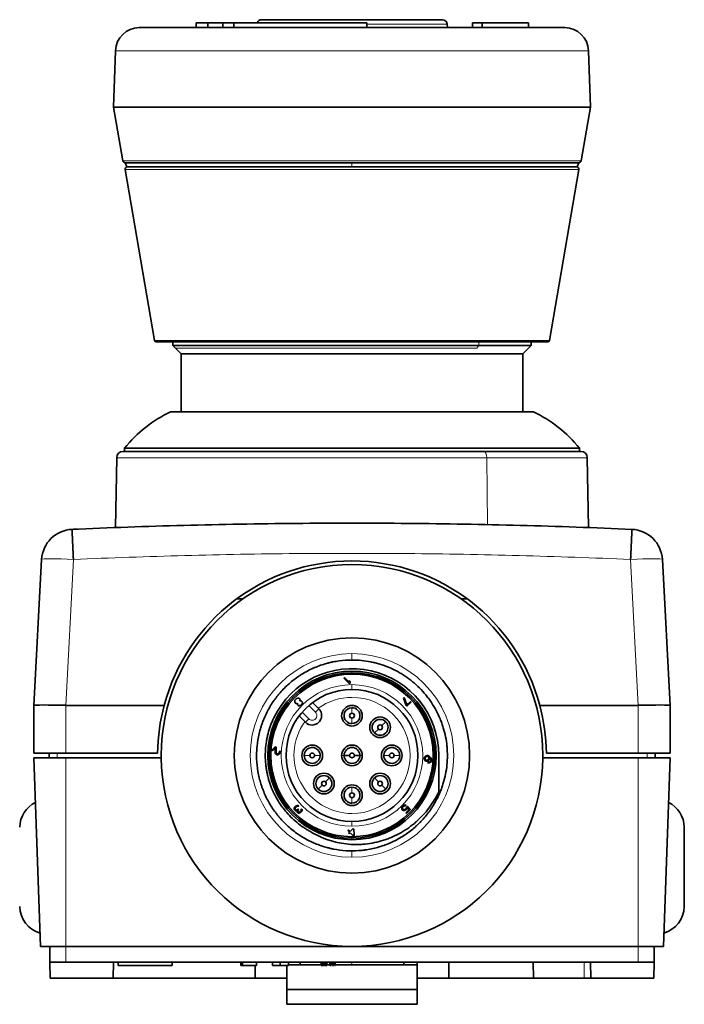
# Model space of a CAD drawing. Units: millimetres. Extents: x 10 to 392, y 7 to 289.
# Drawn here: x 100 to 142, y 227 to 289 of the extents above; entities that cross this region are included whole.
import ezdxf

# ---------------------------------------------------------------- set-up
doc = ezdxf.new("R2010")
doc.units = ezdxf.units.MM
doc.layers.add('1', color=7, linetype='Continuous', true_color=0xffffff)

msp = doc.modelspace()

# ---------------------------------------------------------------- linework, layer by layer
at = {"layer": '1', "color": 18, "linetype": 'Continuous', "lineweight": 35}
for p, q in [((114.925, 288.526), (126.303, 288.526)), ((133.991, 288.026), (107.237, 288.026)), ((110.819, 288.326), (111.551, 288.326)), ((110.819, 288.026), (110.819, 288.326)), ((111.551, 288.026), (111.551, 288.326)), ((111.551, 288.326), (112.483, 288.326)), ((112.483, 288.026), (112.483, 288.326)), ((112.483, 288.326), (113.19, 288.326)), ((113.19, 288.026), (113.19, 288.326)), ((113.19, 288.326), (121.556, 288.326)), ((121.556, 288.026), (121.556, 288.326)), ((126.614, 288.026), (126.603, 288.242)), ((128.19, 288.026), (128.19, 288.326)), ((128.19, 288.326), (128.806, 288.326)), ((128.806, 288.026), (128.806, 288.326)), ((128.806, 288.326), (131.722, 288.326)), ((131.722, 288.026), (131.722, 288.326)), ((105.738, 286.579), (105.614, 283.026)), ((135.49, 286.579), (135.614, 283.026)), ((135.614, 283.026), (105.614, 283.026)), ((106.21, 279.65), (105.614, 283.026)), ((135.019, 279.65), (135.614, 283.026)), ((106.345, 279.527), (120.614, 279.527)), ((106.345, 279.527), (106.462, 279.273)), ((106.462, 279.273), (120.614, 279.273)), ((120.614, 279.527), (134.884, 279.527)), ((120.614, 279.273), (134.767, 279.273)), ((134.767, 279.273), (134.884, 279.527)), ((108.2, 268.359), (106.345, 279.101)), ((133.029, 268.359), (134.884, 279.101)), ((108.299, 268.276), (132.93, 268.276)), ((109.339, 268.276), (109.339, 268.051)), ((109.339, 268.051), (128.587, 268.051)), ((109.339, 268.051), (109.514, 267.876)), ((128.587, 268.051), (131.889, 268.051)), ((131.714, 267.876), (131.889, 268.051)), ((131.889, 268.051), (131.889, 268.276)), ((109.514, 267.876), (109.864, 267.526)), ((109.864, 267.526), (109.864, 263.886)), ((131.364, 267.526), (109.864, 267.526)), ((131.364, 267.526), (131.714, 267.876)), ((131.364, 267.526), (131.364, 263.886)), ((131.964, 263.886), (109.264, 263.886)), ((128.873, 261.386), (106.216, 261.386)), ((106.314, 261.386), (106.314, 261.586)), ((134.914, 261.586), (106.314, 261.586)), ((128.873, 261.386), (135.013, 261.386)), ((134.914, 261.386), (134.914, 261.586)), ((105.816, 260.993), (105.739, 256.6)), ((135.49, 256.599), (135.413, 260.993)), ((101.095, 254.595), (100.614, 245.426)), ((140.614, 245.426), (140.134, 254.595)), ((113.76, 252.126), (113.374, 252.126)), ((127.855, 252.126), (127.468, 252.126)), ((120.102, 247.138), (120.146, 247.182)), ((120.455, 246.784), (120.102, 247.138)), ((120.146, 247.182), (120.439, 246.888)), ((120.439, 246.888), (120.431, 246.985)), ((120.431, 246.985), (120.491, 246.925)), ((120.499, 246.828), (120.455, 246.784)), ((120.491, 246.925), (120.499, 246.828)), ((117.015, 245.688), (117.029, 245.747)), ((117.029, 245.747), (117.058, 245.791)), ((117.058, 245.791), (117.103, 245.836)), ((117.103, 245.836), (117.147, 245.865)), ((117.147, 245.865), (117.206, 245.879)), ((117.206, 245.879), (117.251, 245.879)), ((117.251, 245.879), (117.303, 245.856)), ((117.303, 245.856), (117.326, 245.833)), ((117.326, 245.833), (117.349, 245.781)), ((117.342, 245.729), (117.335, 245.707)), ((117.349, 245.781), (117.342, 245.729)), ((123.855, 245.871), (123.899, 245.915)), ((124.024, 245.407), (123.855, 245.871)), ((123.899, 245.915), (124.068, 245.452)), ((100.614, 245.426), (100.614, 242.426)), ((102.613, 245.426), (108.802, 245.426)), ((117.015, 245.643), (117.015, 245.688)), ((117.038, 245.591), (117.015, 245.643)), ((117.061, 245.568), (117.038, 245.591)), ((117.113, 245.545), (117.061, 245.568)), ((117.165, 245.552), (117.113, 245.545)), ((117.187, 245.559), (117.165, 245.552)), ((117.18, 245.537), (117.187, 245.559)), ((117.181, 245.492), (117.18, 245.537)), ((117.196, 245.448), (117.181, 245.492)), ((117.219, 245.425), (117.196, 245.448)), ((117.391, 245.426), (117.218, 245.426)), ((117.271, 245.402), (117.219, 245.425)), ((117.316, 245.402), (117.271, 245.402)), ((117.375, 245.416), (117.316, 245.402)), ((117.335, 245.707), (117.357, 245.714)), ((117.357, 245.714), (117.402, 245.713)), ((117.419, 245.445), (117.375, 245.416)), ((117.402, 245.713), (117.446, 245.698)), ((117.449, 245.475), (117.419, 245.445)), ((117.446, 245.698), (117.469, 245.675)), ((117.478, 245.519), (117.449, 245.475)), ((117.469, 245.675), (117.492, 245.623)), ((117.492, 245.578), (117.478, 245.519)), ((117.492, 245.623), (117.492, 245.578)), ((118.528, 245.211), (118.135, 245.604)), ((124.118, 245.426), (124.017, 245.426)), ((124.061, 245.37), (124.024, 245.407)), ((124.327, 245.635), (124.061, 245.37)), ((124.068, 245.452), (124.289, 245.673)), ((124.289, 245.673), (124.327, 245.635)), ((132.427, 245.426), (138.616, 245.426)), ((140.614, 245.426), (140.614, 242.426)), ((117.286, 244.756), (117.68, 244.362)), ((115.567, 242.603), (115.806, 242.842)), ((115.791, 242.751), (115.605, 242.566)), ((115.79, 242.42), (115.791, 242.751)), ((115.806, 242.842), (115.844, 242.804)), ((115.844, 242.804), (115.846, 242.431)), ((102.614, 242.426), (100.614, 242.426)), ((100.614, 242.126), (101.028, 230.276)), ((100.614, 242.126), (102.614, 242.126)), ((101.574, 242.426), (101.574, 242.126)), ((102.614, 242.426), (108.39, 242.426)), ((102.614, 242.126), (108.614, 242.126)), ((108.614, 242.126), (108.614, 242.276)), ((108.614, 242.126), (108.615, 242.126)), ((115.605, 242.566), (115.567, 242.603)), ((115.8, 242.384), (115.79, 242.42)), ((115.848, 242.426), (115.791, 242.426)), ((115.823, 242.348), (115.8, 242.384)), ((115.838, 242.332), (115.823, 242.348)), ((115.875, 242.309), (115.838, 242.332)), ((115.846, 242.431), (115.863, 242.387)), ((115.863, 242.387), (115.878, 242.372)), ((115.931, 242.305), (115.875, 242.309)), ((115.878, 242.372), (115.914, 242.363)), ((115.914, 242.363), (115.949, 242.368)), ((115.973, 242.317), (115.931, 242.305)), ((115.949, 242.368), (115.989, 242.393)), ((116.02, 242.349), (115.973, 242.317)), ((115.989, 242.393), (116.016, 242.42)), ((116.016, 242.42), (116.041, 242.461)), ((116.084, 242.426), (116.02, 242.426)), ((116.047, 242.376), (116.02, 242.349)), ((116.037, 242.531), (116.07, 242.565)), ((116.046, 242.496), (116.037, 242.531)), ((116.041, 242.461), (116.046, 242.496)), ((116.086, 242.43), (116.047, 242.376)), ((116.07, 242.565), (116.094, 242.528)), ((116.097, 242.471), (116.086, 242.43)), ((116.094, 242.528), (116.097, 242.471)), ((120.114, 242.276), (120.464, 242.276)), ((121.114, 242.276), (120.764, 242.276)), ((125.154, 242.089), (125.168, 242.148)), ((125.162, 242.036), (125.154, 242.089)), ((125.185, 241.984), (125.162, 242.036)), ((125.217, 242.126), (125.163, 242.126)), ((125.168, 242.148), (125.197, 242.192)), ((125.197, 242.192), (125.234, 242.229)), ((125.213, 242.118), (125.206, 242.081)), ((125.206, 242.081), (125.214, 242.043)), ((125.228, 242.147), (125.213, 242.118)), ((125.214, 242.043), (125.229, 242.013)), ((125.279, 242.199), (125.228, 242.147)), ((125.229, 242.013), (125.251, 241.991)), ((125.234, 242.229), (125.278, 242.258)), ((125.278, 242.258), (125.338, 242.273)), ((125.309, 242.213), (125.279, 242.199)), ((125.346, 242.22), (125.309, 242.213)), ((125.338, 242.273), (125.39, 242.265)), ((125.383, 242.213), (125.346, 242.22)), ((125.378, 241.997), (125.43, 242.048)), ((125.413, 242.197), (125.383, 242.213)), ((125.39, 242.265), (125.442, 242.242)), ((125.436, 242.175), (125.413, 242.197)), ((125.43, 242.048), (125.444, 242.078)), ((125.451, 242.145), (125.436, 242.175)), ((125.442, 242.242), (125.502, 242.197)), ((125.444, 242.078), (125.451, 242.115)), ((125.451, 242.115), (125.451, 242.145)), ((125.568, 242.126), (125.451, 242.126)), ((125.489, 242.048), (125.46, 242.003)), ((125.503, 242.122), (125.489, 242.048)), ((125.502, 242.197), (125.555, 242.144)), ((125.518, 242.107), (125.503, 242.122)), ((125.556, 242.055), (125.518, 242.107)), ((125.555, 242.144), (125.6, 242.084)), ((125.571, 242.025), (125.556, 242.055)), ((125.579, 241.987), (125.571, 242.025)), ((125.6, 242.084), (125.623, 242.031)), ((125.623, 242.031), (125.631, 241.979)), ((126.069, 242.276), (126.069, 239.989)), ((132.613, 242.126), (132.614, 242.126)), ((132.614, 242.276), (132.614, 242.126)), ((132.614, 242.126), (138.614, 242.126)), ((132.838, 242.426), (138.614, 242.426)), ((140.614, 242.426), (138.614, 242.426)), ((138.614, 242.126), (140.614, 242.126)), ((139.674, 242.126), (139.674, 242.426)), ((140.614, 242.126), (140.201, 230.276)), ((125.222, 241.946), (125.185, 241.984)), ((125.275, 241.924), (125.222, 241.946)), ((125.251, 241.991), (125.281, 241.976)), ((125.319, 241.923), (125.275, 241.924)), ((125.281, 241.976), (125.311, 241.975)), ((125.311, 241.975), (125.348, 241.982)), ((125.379, 241.937), (125.319, 241.923)), ((125.348, 241.982), (125.378, 241.997)), ((125.372, 241.826), (125.409, 241.863)), ((125.402, 241.811), (125.372, 241.826)), ((125.423, 241.967), (125.379, 241.937)), ((125.454, 241.803), (125.402, 241.811)), ((125.409, 241.863), (125.446, 241.855)), ((125.46, 242.003), (125.423, 241.967)), ((125.446, 241.855), (125.484, 241.862)), ((125.514, 241.817), (125.454, 241.803)), ((125.484, 241.862), (125.513, 241.876)), ((125.513, 241.876), (125.557, 241.921)), ((125.558, 241.846), (125.514, 241.817)), ((125.557, 241.921), (125.572, 241.95)), ((125.588, 241.876), (125.558, 241.846)), ((125.572, 241.95), (125.579, 241.987)), ((125.617, 241.92), (125.588, 241.876)), ((125.631, 241.979), (125.617, 241.92)), ((116.979, 238.92), (116.986, 238.957)), ((116.987, 238.882), (116.979, 238.92)), ((116.986, 238.957), (117.001, 239.001)), ((117.001, 239.001), (117.023, 239.038)), ((117.023, 239.038), (117.082, 239.097)), ((117.038, 238.964), (117.031, 238.941)), ((117.031, 238.941), (117.032, 238.912)), ((117.032, 238.912), (117.039, 238.889)), ((117.068, 239.008), (117.038, 238.964)), ((117.112, 239.052), (117.068, 239.008)), ((117.082, 239.097), (117.119, 239.119)), ((117.156, 239.082), (117.112, 239.052)), ((117.119, 239.119), (117.163, 239.134)), ((117.179, 239.089), (117.156, 239.082)), ((117.163, 239.134), (117.2, 239.141)), ((117.208, 239.088), (117.179, 239.089)), ((117.2, 239.141), (117.238, 239.133)), ((117.203, 238.888), (117.232, 238.917)), ((117.231, 239.081), (117.208, 239.088)), ((117.268, 239.118), (117.231, 239.081)), ((117.232, 238.917), (117.263, 238.887)), ((117.238, 239.133), (117.268, 239.118)), ((117.411, 238.885), (117.448, 238.922)), ((117.448, 238.922), (117.471, 238.885)), ((123.739, 238.977), (123.754, 239.037)), ((123.747, 238.925), (123.739, 238.977)), ((123.77, 238.873), (123.747, 238.925)), ((123.754, 239.037), (123.783, 239.081)), ((123.783, 239.081), (123.827, 239.125)), ((123.799, 239.006), (123.792, 238.969)), ((123.792, 238.969), (123.8, 238.932)), ((123.821, 239.043), (123.799, 239.006)), ((123.8, 238.932), (123.815, 238.902)), ((123.865, 239.088), (123.821, 239.043)), ((123.827, 239.125), (123.872, 239.155)), ((123.902, 239.11), (123.865, 239.088)), ((123.872, 239.155), (123.931, 239.169)), ((123.939, 239.117), (123.902, 239.11)), ((123.931, 239.169), (123.983, 239.161)), ((123.984, 239.101), (123.939, 239.117)), ((123.971, 238.893), (124.015, 238.937)), ((123.983, 239.161), (124.028, 239.145)), ((124.028, 239.145), (123.984, 239.101)), ((124.015, 238.937), (124.037, 238.974)), ((124.037, 238.974), (124.044, 239.026)), ((124.044, 239.026), (124.096, 239.078)), ((124.082, 238.944), (124.053, 238.9)), ((124.096, 239.003), (124.082, 238.944)), ((124.096, 239.078), (124.291, 238.882)), ((124.217, 238.883), (124.096, 239.003)), ((117.002, 238.852), (116.987, 238.882)), ((117.033, 238.822), (117.002, 238.852)), ((117.07, 238.8), (117.033, 238.822)), ((117.039, 238.889), (117.069, 238.859)), ((117.069, 238.859), (117.114, 238.844)), ((117.107, 238.792), (117.07, 238.8)), ((117.159, 238.814), (117.107, 238.792)), ((117.114, 238.844), (117.151, 238.851)), ((117.151, 238.851), (117.203, 238.888)), ((117.152, 238.762), (117.159, 238.814)), ((117.16, 238.724), (117.152, 238.762)), ((117.183, 238.687), (117.16, 238.724)), ((117.198, 238.672), (117.183, 238.687)), ((117.235, 238.649), (117.198, 238.672)), ((117.233, 238.857), (117.204, 238.798)), ((117.204, 238.798), (117.204, 238.768)), ((117.204, 238.768), (117.22, 238.724)), ((117.22, 238.724), (117.235, 238.709)), ((117.263, 238.887), (117.233, 238.857)), ((117.235, 238.709), (117.272, 238.701)), ((117.295, 238.648), (117.235, 238.649)), ((117.272, 238.701), (117.309, 238.708)), ((117.339, 238.663), (117.295, 238.648)), ((117.309, 238.708), (117.353, 238.737)), ((117.398, 238.707), (117.339, 238.663)), ((117.353, 238.737), (117.383, 238.767)), ((117.383, 238.767), (117.412, 238.811)), ((117.413, 238.722), (117.398, 238.707)), ((117.419, 238.848), (117.411, 238.885)), ((117.412, 238.811), (117.419, 238.848)), ((117.457, 238.781), (117.413, 238.722)), ((117.472, 238.825), (117.457, 238.781)), ((117.471, 238.885), (117.472, 238.825)), ((123.8, 238.843), (123.77, 238.873)), ((123.853, 238.82), (123.8, 238.843)), ((123.815, 238.902), (123.83, 238.887)), ((123.83, 238.887), (123.86, 238.872)), ((123.905, 238.812), (123.853, 238.82)), ((123.86, 238.872), (123.897, 238.864)), ((123.897, 238.864), (123.934, 238.871)), ((123.964, 238.826), (123.905, 238.812)), ((123.934, 238.871), (123.971, 238.893)), ((124.009, 238.855), (123.964, 238.826)), ((124.003, 238.669), (124.217, 238.883)), ((124.041, 238.632), (124.003, 238.669)), ((124.053, 238.9), (124.009, 238.855)), ((124.291, 238.882), (124.041, 238.632)), ((120.508, 237.504), (120.684, 237.681)), ((120.684, 237.681), (120.729, 237.636)), ((141.514, 237.776), (141.514, 232.776)), ((120.358, 237.565), (120.402, 237.609)), ((120.463, 237.46), (120.358, 237.565)), ((120.39, 237.386), (120.463, 237.46)), ((120.435, 237.341), (120.39, 237.386)), ((120.402, 237.609), (120.508, 237.504)), ((120.508, 237.415), (120.435, 237.341)), ((120.712, 237.212), (120.508, 237.415)), ((120.756, 237.256), (120.712, 237.212)), ((120.729, 237.636), (120.756, 237.256)), ((102.614, 230.276), (101.028, 230.276)), ((101.614, 229.276), (101.614, 230.276)), ((102.614, 230.276), (120.614, 230.276)), ((120.614, 230.276), (138.614, 230.276)), ((140.201, 230.276), (138.614, 230.276)), ((139.614, 229.276), (139.614, 230.276)), ((102.614, 229.276), (101.614, 229.276)), ((101.614, 229.276), (101.632, 228.276)), ((102.614, 229.276), (138.614, 229.276)), ((105.597, 228.276), (105.614, 229.276)), ((105.914, 229.276), (105.914, 229.076)), ((109.314, 229.076), (105.914, 229.076)), ((109.314, 229.276), (109.314, 229.076)), ((113.614, 229.076), (113.614, 229.276)), ((113.721, 229.076), (113.614, 229.076)), ((113.721, 229.276), (113.721, 229.076)), ((114.614, 229.076), (113.721, 229.076)), ((114.514, 229.076), (114.514, 228.276)), ((114.614, 229.076), (114.614, 229.276)), ((115.614, 229.276), (115.614, 229.076)), ((116.104, 229.076), (115.614, 229.076)), ((116.104, 229.276), (116.104, 229.076)), ((116.614, 229.076), (116.104, 229.076)), ((116.514, 227.553), (116.514, 229.076)), ((116.614, 229.076), (116.614, 229.276)), ((118.678, 229.117), (116.614, 229.117)), ((117.364, 229.276), (117.364, 229.117)), ((118.678, 229.276), (118.678, 229.076)), ((118.678, 229.076), (118.763, 229.076)), ((118.763, 229.276), (118.763, 229.076)), ((118.763, 229.076), (118.848, 229.076)), ((118.848, 229.076), (118.848, 229.276)), ((118.891, 229.117), (118.848, 229.117)), ((118.891, 229.276), (118.891, 229.076)), ((118.891, 229.076), (118.976, 229.076)), ((118.976, 229.276), (118.976, 229.076)), ((118.976, 229.076), (119.04, 229.076)), ((119.04, 229.076), (119.04, 229.276)), ((119.21, 229.117), (119.04, 229.117)), ((119.21, 229.276), (119.21, 229.076)), ((119.21, 229.076), (119.295, 229.076)), ((119.295, 229.076), (119.295, 229.276)), ((119.38, 229.117), (119.295, 229.117)), ((119.38, 229.276), (119.38, 229.076)), ((119.38, 229.076), (119.444, 229.076)), ((119.444, 229.076), (119.444, 229.276)), ((119.508, 229.117), (119.444, 229.117)), ((119.508, 229.276), (119.508, 229.076)), ((119.508, 229.076), (119.55, 229.076)), ((119.55, 229.076), (119.55, 229.276)), ((124.714, 229.117), (119.55, 229.117)), ((123.864, 229.117), (123.864, 229.276)), ((124.714, 229.276), (124.714, 229.117)), ((124.714, 229.117), (124.714, 227.553)), ((126.714, 229.276), (126.714, 228.276)), ((132.014, 229.276), (132.032, 228.276)), ((135.614, 229.276), (135.632, 228.276)), ((139.614, 229.276), (138.614, 229.276)), ((139.597, 228.276), (139.614, 229.276)), ((105.597, 228.276), (101.632, 228.276)), ((105.597, 228.276), (114.514, 228.276)), ((116.514, 228.276), (114.514, 228.276)), ((126.714, 228.276), (124.714, 228.276)), ((126.714, 228.276), (132.032, 228.276)), ((135.214, 228.276), (132.032, 228.276)), ((135.214, 228.276), (135.632, 228.276)), ((139.597, 228.276), (135.632, 228.276)), ((116.514, 227.553), (116.514, 226.633)), ((124.714, 227.553), (116.514, 227.553)), ((124.714, 227.553), (124.714, 226.633)), ((124.714, 226.633), (116.514, 226.633))]:
    msp.add_line(p, q, dxfattribs=at)
at = {"layer": '1', "color": 8, "linetype": 'Continuous', "lineweight": 18}
for p, q in [((121.556, 288.242), (126.603, 288.242)), ((135.49, 286.579), (105.738, 286.579)), ((106.21, 279.65), (135.019, 279.65)), ((120.614, 279.527), (120.614, 279.273)), ((106.345, 279.101), (134.884, 279.101)), ((108.2, 268.359), (133.029, 268.359)), ((128.463, 267.876), (128.587, 268.051)), ((128.587, 268.276), (128.587, 268.051)), ((109.514, 267.876), (128.463, 267.876)), ((132.028, 263.872), (109.201, 263.872)), ((129.102, 260.993), (105.816, 260.993)), ((129.102, 260.993), (135.413, 260.993)), ((129.145, 256.785), (129.102, 260.993)), ((103.092, 254.595), (102.613, 245.426)), ((138.137, 254.595), (138.616, 245.426)), ((120.614, 248.276), (120.614, 248.676)), ((120.614, 247.384), (120.614, 247.476)), ((120.614, 246.426), (120.614, 246.726)), ((102.613, 245.426), (102.614, 242.426)), ((117.9, 245.415), (118.316, 244.999)), ((118.528, 245.211), (118.316, 244.999)), ((120.614, 245.276), (120.614, 244.926)), ((138.616, 245.426), (138.614, 242.426)), ((117.892, 244.574), (117.475, 244.991)), ((117.892, 244.574), (117.68, 244.362)), ((120.614, 244.276), (120.614, 244.626)), ((122.029, 243.69), (122.276, 243.938)), ((122.736, 244.398), (122.488, 244.15)), ((102.074, 242.126), (102.074, 242.426)), ((102.614, 242.126), (102.614, 230.276)), ((117.614, 242.276), (117.964, 242.276)), ((118.614, 242.276), (118.264, 242.276)), ((120.114, 242.276), (119.964, 242.276)), ((121.114, 242.276), (121.264, 242.276)), ((122.614, 242.276), (122.964, 242.276)), ((123.614, 242.276), (123.264, 242.276)), ((138.614, 242.126), (138.614, 230.276)), ((139.174, 242.126), (139.174, 242.426)), ((119.2, 240.862), (118.953, 240.615)), ((122.029, 240.862), (122.276, 240.615)), ((118.493, 240.155), (118.74, 240.402)), ((120.614, 240.276), (120.614, 239.926)), ((122.736, 240.155), (122.488, 240.402)), ((120.614, 239.276), (120.614, 239.626)), ((120.614, 238.126), (120.614, 237.826)), ((120.614, 237.168), (120.614, 237.076)), ((120.614, 236.276), (120.614, 235.876)), ((102.614, 229.276), (102.614, 230.276)), ((138.614, 229.276), (138.614, 230.276)), ((120.614, 229.117), (120.614, 229.276)), ((135.214, 228.276), (135.214, 229.276))]:
    msp.add_line(p, q, dxfattribs=at)
at = {"layer": '1', "color": 18, "linetype": 'Continuous', "lineweight": 35}
for centre, radius, start, end in [((114.925, 288.226), 0.3, 90, 160.52843), ((126.303, 288.226), 0.3, 3, 90), ((107.237, 286.526), 1.5, 90, 178), ((133.991, 286.526), 1.5, 2, 90), ((106.357, 279.676), 0.15, 190, 265.11257), ((106.492, 279.126), 0.15, 101.84531, 189.8), ((134.736, 279.126), 0.15, 350.2, 78.15469), ((134.871, 279.676), 0.15, 274.88743, 350), ((108.299, 268.376), 0.1, 189.8, 270), ((132.93, 268.376), 0.1, 270, 350.2), ((112.591, 256.626), 8, 115.07268, 141.68111), ((109.264, 263.736), 0.15, 89.99776, 115.07268), ((131.964, 263.736), 0.15, 64.92732, 90.00224), ((128.638, 256.626), 8, 38.31889, 64.92732), ((106.216, 260.986), 0.4, 90, 179), ((135.013, 260.986), 0.4, 1, 90), ((103.092, 254.49), 2, 92.5233, 177), ((138.137, 254.49), 2, 3, 87.4767), ((120.614, 242.276), 12.225, 14.93178, 165.06822), ((120.614, 242.276), 12, 0, 180), ((120.614, 242.276), 7.4, 0, 180), ((120.614, 242.276), 5.3, 90, 270), ((120.614, 242.276), 5.455, 0, 154.35232), ((120.614, 242.276), 5.3, 270, 90), ((120.614, 242.276), 5.2, 90, 270), ((120.614, 242.276), 5.108, 90, 270), ((120.614, 242.276), 5.2, 270, 90), ((120.614, 242.276), 5.108, 270, 90), ((120.614, 242.276), 4.15, 90, 270), ((120.614, 242.276), 4.15, 270, 90), ((120.614, 242.276), 12.225, 165.06822, 179.29697), ((118.104, 244.786), 0.6, 270, 45), ((120.614, 244.776), 0.65, 45, 225), ((120.614, 244.776), 0.5, 90, 225), ((120.614, 244.776), 0.65, 225, 45), ((120.614, 244.776), 0.5, 45, 90), ((120.614, 244.776), 0.5, 270, 45), ((120.614, 242.276), 12.225, 0.70303, 14.93178), ((120.614, 244.776), 0.15, 90, 270), ((120.614, 244.776), 0.15, 270, 90), ((122.382, 244.044), 0.65, 45, 225), ((122.382, 244.044), 0.5, 45, 225), ((122.382, 244.044), 0.65, 225, 45), ((118.104, 244.786), 0.6, 225, 270), ((120.614, 244.776), 0.5, 225, 270), ((122.382, 244.044), 0.5, 225, 45), ((122.382, 244.044), 0.15, 45, 225), ((122.382, 244.044), 0.15, 225, 45), ((120.614, 242.276), 5.011, 175.68844, 176.61093), ((118.114, 242.276), 0.65, 45, 225), ((118.114, 242.276), 0.5, 45, 180), ((118.114, 242.276), 0.65, 225, 45), ((118.114, 242.276), 0.5, 0, 45), ((120.614, 242.276), 0.65, 0, 180), ((120.614, 242.276), 0.5, 0, 180), ((123.114, 242.276), 0.65, 45, 225), ((123.114, 242.276), 0.5, 45, 180), ((123.114, 242.276), 0.65, 225, 45), ((123.114, 242.276), 0.5, 360, 45), ((120.614, 242.276), 12, 180.71622, 359.28378), ((120.614, 242.276), 7.4, 180, 0), ((118.114, 242.276), 0.5, 180, 225), ((118.114, 242.276), 0.5, 225, 0), ((118.114, 242.276), 0.15, 0, 180), ((118.114, 242.276), 0.15, 180, 0), ((120.614, 242.276), 0.65, 180, 0), ((120.614, 242.276), 0.5, 180, 0), ((120.614, 242.276), 0.15, 180, 360), ((123.114, 242.276), 0.5, 180, 225), ((123.114, 242.276), 0.5, 225, 0), ((123.114, 242.276), 0.15, 0, 180), ((123.114, 242.276), 0.15, 180, 360), ((120.614, 242.276), 5.011, 355.84594, 357.28594), ((118.847, 240.508), 0.65, 45, 225), ((118.847, 240.508), 0.5, 45, 225), ((118.847, 240.508), 0.65, 225, 45), ((118.847, 240.508), 0.5, 225, 45), ((122.382, 240.508), 0.65, 45, 225), ((122.382, 240.508), 0.5, 135, 225), ((122.382, 240.508), 0.65, 225, 45), ((122.382, 240.508), 0.5, 45, 135), ((122.382, 240.508), 0.5, 315, 45), ((118.847, 240.508), 0.15, 45, 225), ((118.847, 240.508), 0.15, 225, 45), ((120.614, 239.776), 0.65, 45, 225), ((120.614, 239.776), 0.5, 90, 225), ((120.614, 239.776), 0.65, 225, 45), ((120.614, 239.776), 0.5, 45, 90), ((122.382, 240.508), 0.5, 225, 315), ((122.382, 240.508), 0.15, 135, 315), ((122.382, 240.508), 0.15, 315, 135), ((120.614, 239.776), 0.15, 90, 270), ((120.614, 239.776), 0.5, 270, 45), ((120.614, 239.776), 0.15, 270, 90), ((101.513, 237.717), 1.8, 116.43487, 178.10853), ((120.614, 239.776), 0.5, 225, 270), ((139.715, 237.717), 1.8, 1.89147, 63.56513), ((120.614, 242.276), 5.011, 270.50062, 271.60875), ((101.513, 232.836), 1.8, 181.89147, 253.39637), ((139.715, 232.836), 1.8, 286.60363, 358.10853)]:
    msp.add_arc(centre, radius, start, end, dxfattribs=at)
at = {"layer": '1', "color": 8, "linetype": 'Continuous', "lineweight": 18}
for centre, radius, start, end in [((120.614, 242.276), 6.4, 90, 270), ((120.614, 242.276), 6.4, 270, 90), ((120.614, 242.276), 4.45, 90, 270), ((120.614, 242.276), 4.45, 270, 90), ((120.614, 242.276), 3.65, 90, 125.53857), ((120.614, 242.276), 3.65, 270, 90), ((118.104, 244.786), 0.3, 225, 270), ((118.104, 244.786), 0.3, 270, 45), ((120.614, 242.276), 3.65, 144.46143, 270)]:
    msp.add_arc(centre, radius, start, end, dxfattribs=at)
for centre, major_axis, ratio, start_param, end_param in [((128.873, 260.986), (0, -0.4), 0.573576, 1.58825, 3.141593), ((103.092, 254.49), (1.997, -0.105), 0.052264, 1.573535, 3.141593), ((138.137, 254.49), (1.997, 0.105), 0.052264, 0, 1.568057)]:
    msp.add_ellipse(centre, major_axis=major_axis, ratio=ratio, start_param=start_param, end_param=end_param, dxfattribs=at)
at = {"layer": '1', "color": 18, "linetype": 'Continuous', "lineweight": 35}
for centre, major_axis, start_param, end_param in [((102.614, 245.374), (-2, 0.052), 4.713759, 6.283185), ((138.614, 245.374), (2, 0.052), 0, 1.569427)]:
    msp.add_ellipse(centre, major_axis=major_axis, ratio=0.02615, start_param=start_param, end_param=end_param, dxfattribs=at)
for points in [[(138.225, 256.488), (137.051, 256.54), (134.704, 256.633), (131.183, 256.742), (127.66, 256.819), (124.137, 256.866), (120.614, 256.881), (117.091, 256.866), (113.568, 256.819), (110.046, 256.742), (106.524, 256.633), (104.177, 256.54), (103.004, 256.488)], [(103.004, 256.488), (103.004, 256.488), (103.005, 256.487), (103.005, 256.478), (103.006, 256.465), (103.007, 256.446), (103.008, 256.421), (103.01, 256.392), (103.011, 256.357), (103.013, 256.317), (103.016, 256.272), (103.018, 256.222), (103.021, 256.167), (103.024, 256.108), (103.027, 256.044), (103.03, 255.976), (103.033, 255.904), (103.037, 255.828), (103.04, 255.749), (103.044, 255.666), (103.048, 255.579), (103.052, 255.49), (103.056, 255.398), (103.061, 255.304), (103.065, 255.207), (103.069, 255.108), (103.074, 255.008), (103.078, 254.906), (103.083, 254.803), (103.087, 254.699), (103.091, 254.63), (103.092, 254.595)], [(138.137, 254.595), (138.138, 254.63), (138.141, 254.699), (138.146, 254.803), (138.15, 254.906), (138.155, 255.008), (138.159, 255.108), (138.164, 255.207), (138.168, 255.304), (138.172, 255.398), (138.176, 255.49), (138.181, 255.579), (138.184, 255.665), (138.188, 255.748), (138.192, 255.828), (138.195, 255.904), (138.199, 255.976), (138.202, 256.044), (138.205, 256.108), (138.208, 256.167), (138.21, 256.222), (138.213, 256.272), (138.215, 256.317), (138.217, 256.357), (138.219, 256.392), (138.22, 256.421), (138.222, 256.446), (138.223, 256.465), (138.224, 256.478), (138.224, 256.487), (138.225, 256.488), (138.225, 256.488)], [(115.159, 239.779), (115.162, 239.772), (115.165, 239.765), (115.168, 239.758)], [(126.069, 239.778), (126.069, 239.801), (126.069, 239.848), (126.069, 239.919), (126.069, 239.966), (126.069, 239.989)]]:
    msp.add_open_spline(points, degree=3, dxfattribs=at)
for points, knots in [([(103.346, 256.503), (103.336, 256.503), (103.311, 256.502), (103.272, 256.5), (103.228, 256.498), (103.193, 256.497), (103.166, 256.496), (103.146, 256.495), (103.131, 256.494), (103.121, 256.494), (103.114, 256.493), (103.11, 256.493), (103.108, 256.493), (103.107, 256.493), (103.107, 256.493), (103.107, 256.493), (103.107, 256.493)], [0, 0, 0, 0, 0.118197, 0.314475, 0.49742, 0.660879, 0.755994, 0.837908, 0.904821, 0.944099, 0.973238, 0.991651, 0.99685, 0.998599, 0.999336, 1, 1, 1, 1]), ([(120.614, 248.276), (120.344, 248.276), (120.076, 248.258), (119.677, 248.204), (119.544, 248.182), (119.346, 248.141), (119.28, 248.126), (119.149, 248.095), (119.084, 248.078), (118.76, 247.989), (118.509, 247.901), (118.019, 247.692), (117.78, 247.571), (117.491, 247.399), (117.433, 247.364), (117.32, 247.291), (117.152, 247.18), (116.991, 247.06), (116.677, 246.812), (116.48, 246.633), (116.202, 246.344), (116.112, 246.244), (116.004, 246.116), (115.982, 246.09), (115.939, 246.037), (115.918, 246.011), (115.856, 245.932), (115.815, 245.878), (115.617, 245.607), (115.474, 245.382), (115.219, 244.914), (115.107, 244.672), (114.999, 244.389), (114.987, 244.358), (114.964, 244.294), (114.952, 244.262), (114.92, 244.167), (114.899, 244.103), (114.84, 243.91), (114.805, 243.781), (114.713, 243.392), (114.669, 243.129), (114.63, 242.73), (114.621, 242.596), (114.616, 242.428), (114.615, 242.395), (114.614, 242.327), (114.614, 242.226), (114.616, 242.125), (114.628, 241.789), (114.656, 241.524), (114.746, 240.999), (114.808, 240.739), (114.909, 240.419), (114.93, 240.355), (114.975, 240.227), (114.998, 240.164), (115.071, 239.976), (115.124, 239.853), (115.294, 239.491), (115.422, 239.257), (115.639, 238.92), (115.715, 238.81), (115.835, 238.648), (115.876, 238.595), (115.96, 238.489), (116.003, 238.437), (116.221, 238.181), (116.593, 237.799), (117.013, 237.469), (117.291, 237.28), (117.347, 237.243), (117.433, 237.189), (117.461, 237.171), (117.519, 237.136), (117.663, 237.05), (117.81, 236.97), (118.169, 236.791), (118.414, 236.688), (118.793, 236.558), (118.921, 236.519), (119.115, 236.466), (119.181, 236.45), (119.279, 236.427), (119.312, 236.419), (119.378, 236.405), (119.411, 236.398), (119.708, 236.339), (119.973, 236.305), (120.504, 236.271), (120.771, 236.272), (121.106, 236.296), (121.173, 236.302), (121.274, 236.312), (121.307, 236.316), (121.374, 236.324), (121.541, 236.346), (121.706, 236.375), (122.098, 236.457), (122.355, 236.528), (122.732, 236.661), (122.857, 236.71), (123.042, 236.789), (123.103, 236.816), (123.195, 236.859), (123.225, 236.874), (123.286, 236.904), (123.316, 236.919), (123.586, 237.057), (123.815, 237.194), (124.253, 237.498), (124.461, 237.664), (124.709, 237.89), (124.758, 237.936), (124.854, 238.03), (124.902, 238.078), (125.042, 238.224), (125.131, 238.324), (125.388, 238.632), (125.545, 238.847), (125.829, 239.297), (125.957, 239.532), (126.069, 239.778)], [0, 0, 0, 0, 0.03125, 0.03125, 0.046875, 0.046875, 0.054687, 0.054687, 0.0625, 0.0625, 0.09375, 0.09375, 0.125, 0.125, 0.132812, 0.132812, 0.140625, 0.15625, 0.15625, 0.1875, 0.1875, 0.203125, 0.203125, 0.207031, 0.207031, 0.210937, 0.210937, 0.21875, 0.21875, 0.25, 0.25, 0.28125, 0.28125, 0.285156, 0.285156, 0.289062, 0.289062, 0.296875, 0.296875, 0.3125, 0.3125, 0.34375, 0.34375, 0.359375, 0.359375, 0.363281, 0.363281, 0.367187, 0.375, 0.375, 0.40625, 0.40625, 0.4375, 0.4375, 0.445312, 0.445312, 0.453125, 0.453125, 0.46875, 0.46875, 0.5, 0.5, 0.515625, 0.515625, 0.523437, 0.523437, 0.53125, 0.53125, 0.5625, 0.59375, 0.59375, 0.601562, 0.601562, 0.605469, 0.605469, 0.609375, 0.625, 0.625, 0.65625, 0.65625, 0.671875, 0.671875, 0.679688, 0.679688, 0.683594, 0.683594, 0.6875, 0.6875, 0.71875, 0.71875, 0.75, 0.75, 0.757813, 0.757813, 0.761719, 0.761719, 0.765625, 0.78125, 0.78125, 0.8125, 0.8125, 0.828125, 0.828125, 0.835938, 0.835938, 0.839844, 0.839844, 0.84375, 0.84375, 0.875, 0.875, 0.90625, 0.90625, 0.914063, 0.914063, 0.921875, 0.921875, 0.9375, 0.9375, 0.96875, 0.96875, 1, 1, 1, 1]), ([(120.614, 248.276), (120.812, 248.276), (121.009, 248.266), (121.401, 248.228), (121.596, 248.199), (121.839, 248.15), (121.887, 248.14), (121.984, 248.118), (122.128, 248.084), (122.27, 248.044), (122.551, 247.958), (122.735, 247.892), (123.096, 247.743), (123.272, 247.659), (123.532, 247.52), (123.618, 247.471), (123.745, 247.395), (123.787, 247.369), (123.87, 247.316), (123.912, 247.289), (124.116, 247.152), (124.274, 247.035), (124.576, 246.787), (124.72, 246.656), (124.997, 246.379), (125.129, 246.233), (125.285, 246.042), (125.316, 246.004), (125.377, 245.926), (125.467, 245.808), (125.551, 245.687), (125.714, 245.443), (125.915, 245.108), (126.082, 244.754), (126.195, 244.481), (126.231, 244.389), (126.281, 244.25), (126.297, 244.203), (126.328, 244.109), (126.343, 244.062), (126.414, 243.827), (126.509, 243.447), (126.566, 243.06), (126.595, 242.768), (126.602, 242.67), (126.609, 242.523), (126.611, 242.474), (126.614, 242.375), (126.614, 242.326), (126.614, 242.078), (126.605, 241.882), (126.566, 241.492), (126.537, 241.299), (126.461, 240.916), (126.414, 240.726), (126.343, 240.49), (126.328, 240.443), (126.297, 240.349), (126.281, 240.302), (126.231, 240.163), (126.195, 240.071), (126.13, 239.912), (126.1, 239.845), (126.07, 239.779)], [0, 0, 0, 0, 0.049083, 0.049083, 0.098167, 0.098167, 0.110438, 0.110438, 0.122708, 0.14725, 0.14725, 0.196333, 0.196333, 0.245417, 0.245417, 0.269959, 0.269959, 0.282229, 0.282229, 0.2945, 0.2945, 0.343584, 0.343584, 0.392667, 0.392667, 0.44175, 0.44175, 0.454021, 0.454021, 0.466292, 0.490834, 0.490834, 0.539917, 0.589, 0.589, 0.613542, 0.613542, 0.625813, 0.625813, 0.638084, 0.638084, 0.687167, 0.73625, 0.73625, 0.760792, 0.760792, 0.773063, 0.773063, 0.785334, 0.785334, 0.834417, 0.834417, 0.883501, 0.883501, 0.932584, 0.932584, 0.944855, 0.944855, 0.957126, 0.957126, 0.981667, 0.981667, 1, 1, 1, 1]), ([(118.024, 237.476), (117.947, 237.517), (117.871, 237.56), (117.759, 237.628), (117.722, 237.651), (117.649, 237.698), (117.612, 237.721), (117.431, 237.843), (117.292, 237.946), (117.026, 238.164), (116.898, 238.28), (116.653, 238.522), (116.537, 238.649), (116.37, 238.848), (116.316, 238.916), (116.211, 239.056), (116.059, 239.267), (115.923, 239.487), (115.757, 239.789), (115.681, 239.943), (115.543, 240.259), (115.482, 240.421), (115.414, 240.628), (115.401, 240.67), (115.376, 240.753), (115.34, 240.879), (115.288, 241.09), (115.254, 241.26), (115.224, 241.432), (115.212, 241.518), (115.179, 241.777), (115.166, 241.95), (115.157, 242.294), (115.16, 242.466), (115.183, 242.809), (115.202, 242.981), (115.237, 243.195), (115.245, 243.238), (115.261, 243.324), (115.269, 243.366), (115.296, 243.494), (115.316, 243.579), (115.382, 243.83), (115.434, 243.995), (115.554, 244.32), (115.621, 244.48), (115.697, 244.637)], [0, 0, 0, 0, 0.03125, 0.03125, 0.046875, 0.046875, 0.0625, 0.0625, 0.125, 0.125, 0.1875, 0.1875, 0.25, 0.25, 0.28125, 0.28125, 0.3125, 0.375, 0.375, 0.4375, 0.4375, 0.5, 0.5, 0.515625, 0.515625, 0.53125, 0.5625, 0.59375, 0.59375, 0.625, 0.625, 0.6875, 0.6875, 0.75, 0.75, 0.8125, 0.8125, 0.828125, 0.828125, 0.84375, 0.84375, 0.875, 0.875, 0.9375, 0.9375, 1, 1, 1, 1]), ([(118.024, 237.476), (118.194, 237.372), (118.37, 237.279), (118.729, 237.111), (118.913, 237.037), (119.148, 236.957), (119.196, 236.942), (119.291, 236.912), (119.434, 236.87), (119.578, 236.834), (119.867, 236.769), (120.061, 236.736), (120.452, 236.692), (120.649, 236.68), (120.897, 236.678), (120.946, 236.678), (121.046, 236.68), (121.096, 236.682), (121.245, 236.689), (121.344, 236.696), (121.639, 236.725), (121.834, 236.755), (122.219, 236.834), (122.41, 236.884), (122.693, 236.974), (122.786, 237.006), (122.926, 237.059), (122.973, 237.077), (123.065, 237.115), (123.111, 237.134), (123.337, 237.233), (123.514, 237.321), (123.856, 237.516), (124.022, 237.621), (124.263, 237.793), (124.343, 237.853), (124.459, 237.945), (124.498, 237.977), (124.575, 238.04), (124.612, 238.073), (124.799, 238.237), (124.94, 238.375), (125.208, 238.663), (125.334, 238.814), (125.571, 239.129), (125.682, 239.293), (125.889, 239.634), (125.984, 239.809), (126.069, 239.989)], [0, 0, 0, 0, 0.0625, 0.0625, 0.125, 0.125, 0.140625, 0.140625, 0.15625, 0.1875, 0.1875, 0.25, 0.25, 0.3125, 0.3125, 0.328125, 0.328125, 0.34375, 0.34375, 0.375, 0.375, 0.4375, 0.4375, 0.5, 0.5, 0.53125, 0.53125, 0.546875, 0.546875, 0.5625, 0.5625, 0.625, 0.625, 0.6875, 0.6875, 0.71875, 0.71875, 0.734375, 0.734375, 0.75, 0.75, 0.8125, 0.8125, 0.875, 0.875, 0.9375, 0.9375, 1, 1, 1, 1])]:
    msp.add_open_spline(points, degree=3, knots=knots, dxfattribs=at)
at = {"layer": '1', "color": 8, "linetype": 'Continuous', "lineweight": 18}
for points in [[(138.137, 254.595), (136.969, 254.646), (134.635, 254.739), (131.131, 254.847), (127.626, 254.924), (124.12, 254.971), (120.614, 254.986), (117.108, 254.971), (113.603, 254.924), (110.098, 254.847), (106.594, 254.739), (104.259, 254.646), (103.092, 254.595)], [(120.614, 247.476), (120.614, 247.51), (120.614, 247.543), (120.614, 247.576)], [(120.614, 237.076), (120.614, 237.043), (120.614, 237.01), (120.614, 236.976)]]:
    msp.add_open_spline(points, degree=3, dxfattribs=at)
at = {"layer": '1', "color": 18, "linetype": 'Continuous', "lineweight": 35}
msp.add_rational_spline([(120.764, 242.276), (120.764, 242.364), (120.702, 242.426), (120.614, 242.426), (120.526, 242.426), (120.464, 242.364), (120.464, 242.276)], [1.22787358292, 0.988116351567, 0.988116351567, 1.22787358292, 0.988116351567, 0.988116351567, 1.22787358292], degree=3, knots=[0, 0, 0, 0, 0.5, 0.5, 0.5, 1, 1, 1, 1], dxfattribs=at)

doc.saveas('drawing.dxf')
